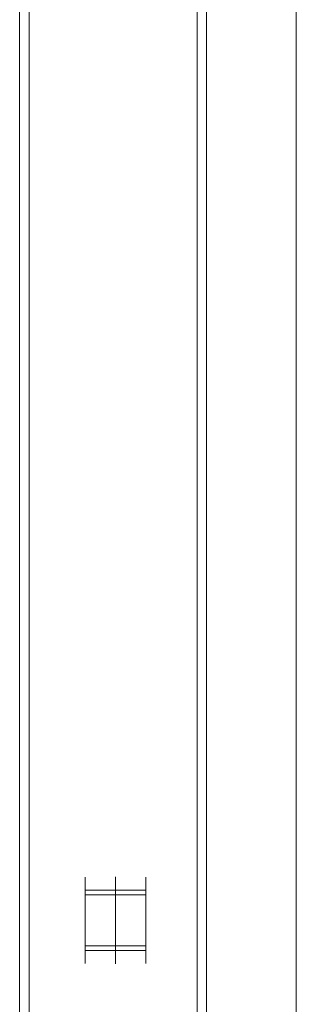
# Model space of a CAD drawing. Units: millimetres. Extents: x -658 to 994, y -993 to 1233.
# Drawn here: x -447 to -388, y 215 to 425 of the extents above; entities that cross this region are included whole.
import ezdxf

# ---------------------------------------------------------------- set-up
doc = ezdxf.new("R2010")
doc.units = ezdxf.units.MM

msp = doc.modelspace()

# ---------------------------------------------------------------- linework, layer by layer
at = {"color": 7, "linetype": 'Continuous', "lineweight": 18}
for p, q in [((-446.94, -325.87), (-446.94, 574.13)), ((-444.94, -325.87), (-444.94, 574.13)), ((-408.94, -325.87), (-408.94, 574.13)), ((-406.94, -325.87), (-406.94, 574.13)), ((-387.69, 53.23), (-387.69, 438.4)), ((-432.94, 239.09), (-432.94, 241.89)), ((-426.44, 241.96), (-426.44, 239.1)), ((-419.94, 241.89), (-419.94, 239.09)), ((-432.94, 239.09), (-426.44, 239.1)), ((-432.94, 238.07), (-432.94, 239.09)), ((-426.44, 239.1), (-426.44, 238.07)), ((-426.44, 239.1), (-419.94, 239.09)), ((-419.94, 239.09), (-419.94, 238.07)), ((-432.94, 238.07), (-426.44, 238.07)), ((-432.94, 227.18), (-432.94, 238.07)), ((-426.44, 238.07), (-419.94, 238.07)), ((-426.44, 238.07), (-426.44, 227.18)), ((-419.94, 238.07), (-419.94, 227.18)), ((-432.94, 227.18), (-432.94, 226.17)), ((-432.94, 227.18), (-426.44, 227.18)), ((-432.94, 226.17), (-426.44, 226.15)), ((-432.94, 226.17), (-432.94, 223.37)), ((-426.44, 226.15), (-426.44, 227.18)), ((-426.44, 227.18), (-419.94, 227.18)), ((-426.44, 226.15), (-419.94, 226.17)), ((-426.44, 223.3), (-426.44, 226.15)), ((-419.94, 226.17), (-419.94, 227.18)), ((-419.94, 223.37), (-419.94, 226.17))]:
    msp.add_line(p, q, dxfattribs=at)

doc.saveas('drawing.dxf')
